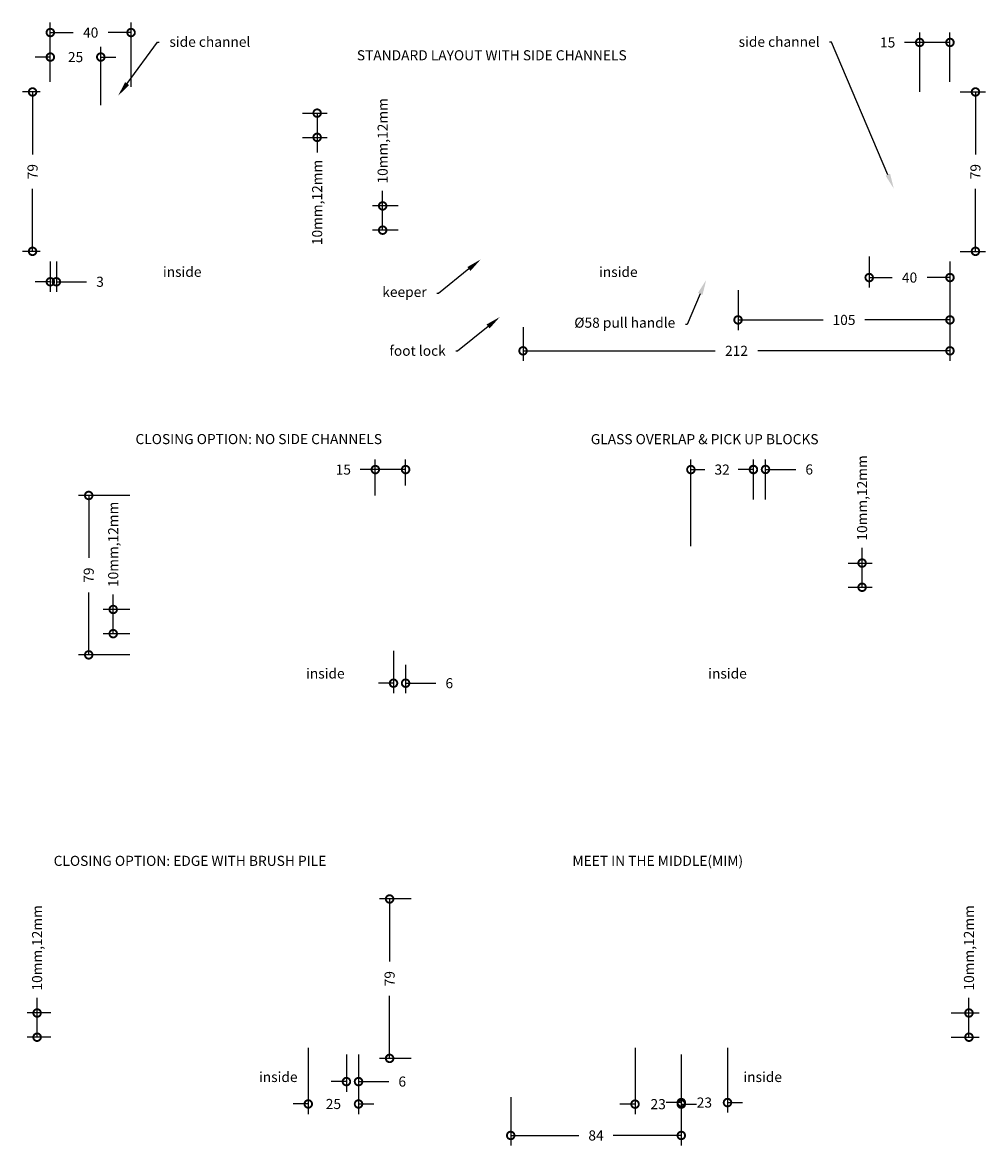
# Model space of a CAD drawing. Extents: x -7721 to -2519, y -13195 to 2519.
# Drawn here: x -6484 to -6007, y -13126 to -12570 of the extents above; entities that cross this region are included whole.
import ezdxf
from ezdxf import colors
from ezdxf.entities.mleader import LeaderData, LeaderLine
from ezdxf.math import Vec2, Vec3

# ---------------------------------------------------------------- set-up
doc = ezdxf.new("R2010")
doc.units = 0
doc.styles.add('Arial', font='arial.ttf')
doc.styles.get("Standard").update_dxf_attribs({"font": 'verdana.ttf', "height": 3})
doc.styles.add('style1', font='arial.ttf', dxfattribs={"height": 2})
doc.dimstyles.get("Standard").update_dxf_attribs({"dimtxt": 2, "dimasz": 3, "dimexe": 2, "dimexo": 2, "dimgap": 2, "dimtad": 0, "dimdec": 0, "dimzin": 0, "dimdsep": 46, "dimtxsty": 'Arial', "dimblk": 'DOTSMALL', "dimcen": 3, "dimclrd": 256, "dimclre": 256, "dimclrt": 256, "dimazin": 0, "dimtfac": 1, "dimtdec": 0, "dimtofl": 0, "dimtmove": 0, "dimatfit": 3, "dimldrblk": 'DOTSMALL', "dimfxl": 1, "dimtolj": 1, "dimtzin": 0, "dimlwd": -1, "dimlwe": -1, "dimarcsym": 0})

# ---------------------------------------------------------------- blocks, each defined once
blk = doc.blocks.new('_DotSmall')
at = {"color": 0, "linetype": 'ByBlock', "const_width": 0.5}
blk.add_lwpolyline([(-0.0625, 0, 1), (0.0625, 0, 1)], format="xyb", close=True, dxfattribs=at)
blk = doc.blocks.new('*D296')
at = {"ltscale": 5, "transparency": 16777216}
for p, q in [((-6470.49, -12687.99), (-6470.49, -12703.08)), ((-6467.49, -12687.99), (-6467.49, -12703.08)), ((-6470.49, -12698.08), (-6477.99, -12698.08)), ((-6467.49, -12698.08), (-6452.49, -12698.08))]:
    blk.add_line(p, q, dxfattribs=at)
at = {"layer": 'Defpoints', "color": 0, "ltscale": 5, "transparency": 16777216}
for p in [(-6470.49, -12682.99), (-6467.49, -12682.99), (-6467.49, -12698.08)]:
    blk.add_point(p, dxfattribs=at)
at = {"ltscale": 5, "transparency": 16777216, "xscale": 7.5, "yscale": 7.5, "zscale": 7.5}
blk.add_blockref('_DotSmall', (-6470.49, -12698.08), dxfattribs=at)
at = {"ltscale": 5, "transparency": 16777216, "xscale": 7.5, "yscale": 7.5, "zscale": 7.5, "rotation": 180}
blk.add_blockref('_DotSmall', (-6467.49, -12698.08), dxfattribs=at)
at = {"ltscale": 5, "transparency": 16777216, "insert": (-6445.85, -12698.08), "char_height": 5, "attachment_point": 5, "style": 'Arial'}
blk.add_mtext('\\A1;3', dxfattribs=at)
blk = doc.blocks.new('*D297')
at = {"ltscale": 5, "transparency": 16777216}
for p, q in [((-6475.49, -12603.99), (-6484.29, -12603.99)), ((-6479.29, -12603.99), (-6479.29, -12634.93)), ((-6479.29, -12682.99), (-6479.29, -12652.06)), ((-6475.49, -12682.99), (-6484.29, -12682.99))]:
    blk.add_line(p, q, dxfattribs=at)
at = {"layer": 'Defpoints', "color": 0, "ltscale": 5, "transparency": 16777216}
for p in [(-6479.29, -12603.99), (-6470.49, -12603.99), (-6470.49, -12682.99)]:
    blk.add_point(p, dxfattribs=at)
at = {"ltscale": 5, "transparency": 16777216, "xscale": 7.5, "yscale": 7.5, "zscale": 7.5}
for p, rotation in [((-6479.29, -12603.99), 90), ((-6479.29, -12682.99), 270)]:
    blk.add_blockref('_DotSmall', p, dxfattribs=dict(at, rotation=rotation))
at = {"ltscale": 5, "transparency": 16777216, "insert": (-6479.29, -12643.49), "char_height": 5, "attachment_point": 5, "rotation": 90, "style": 'Arial'}
blk.add_mtext('\\A1;79', dxfattribs=at)
blk = doc.blocks.new('*D298')
at = {"ltscale": 5, "transparency": 16777216}
for p, q in [((-6470.49, -12598.99), (-6470.49, -12581.7)), ((-6445.49, -12610.49), (-6445.49, -12581.7)), ((-6470.49, -12586.7), (-6477.99, -12586.7)), ((-6445.49, -12586.7), (-6437.99, -12586.7))]:
    blk.add_line(p, q, dxfattribs=at)
at = {"layer": 'Defpoints', "color": 0, "ltscale": 5, "transparency": 16777216}
for p in [(-6445.49, -12586.7), (-6470.49, -12603.99), (-6445.49, -12615.49)]:
    blk.add_point(p, dxfattribs=at)
at = {"ltscale": 5, "transparency": 16777216, "xscale": 7.5, "yscale": 7.5, "zscale": 7.5}
blk.add_blockref('_DotSmall', (-6470.49, -12586.7), dxfattribs=at)
at = {"ltscale": 5, "transparency": 16777216, "xscale": 7.5, "yscale": 7.5, "zscale": 7.5, "rotation": 180}
blk.add_blockref('_DotSmall', (-6445.49, -12586.7), dxfattribs=at)
at = {"ltscale": 5, "transparency": 16777216, "insert": (-6457.99, -12586.7), "char_height": 5, "attachment_point": 5, "style": 'Arial'}
blk.add_mtext('\\A1;25', dxfattribs=at)
blk = doc.blocks.new('*D299')
at = {"ltscale": 5, "transparency": 16777216}
for p, q in [((-6470.49, -12598.99), (-6470.49, -12569.55)), ((-6430.49, -12601.39), (-6430.49, -12569.55)), ((-6470.49, -12574.55), (-6459.16, -12574.55)), ((-6430.49, -12574.55), (-6441.82, -12574.55))]:
    blk.add_line(p, q, dxfattribs=at)
at = {"layer": 'Defpoints', "color": 0, "ltscale": 5, "transparency": 16777216}
for p in [(-6430.49, -12574.55), (-6470.49, -12603.99), (-6430.49, -12606.39)]:
    blk.add_point(p, dxfattribs=at)
at = {"ltscale": 5, "transparency": 16777216, "xscale": 7.5, "yscale": 7.5, "zscale": 7.5, "rotation": 180}
blk.add_blockref('_DotSmall', (-6470.49, -12574.55), dxfattribs=at)
at = {"ltscale": 5, "transparency": 16777216, "xscale": 7.5, "yscale": 7.5, "zscale": 7.5}
blk.add_blockref('_DotSmall', (-6430.49, -12574.55), dxfattribs=at)
at = {"ltscale": 5, "transparency": 16777216, "insert": (-6450.49, -12574.55), "char_height": 5, "attachment_point": 5, "style": 'Arial'}
blk.add_mtext('\\A1;40', dxfattribs=at)
blk = doc.blocks.new('*D300')
at = {"ltscale": 5, "transparency": 16777216}
for p, q in [((-6345.49, -12614.49), (-6333.3, -12614.49)), ((-6338.3, -12614.49), (-6338.3, -12626.49)), ((-6345.49, -12626.49), (-6333.3, -12626.49)), ((-6338.3, -12626.49), (-6338.3, -12633.99))]:
    blk.add_line(p, q, dxfattribs=at)
at = {"layer": 'Defpoints', "color": 0, "ltscale": 5, "transparency": 16777216}
for p in [(-6350.49, -12614.49), (-6350.49, -12626.49), (-6338.3, -12626.49)]:
    blk.add_point(p, dxfattribs=at)
at = {"ltscale": 5, "transparency": 16777216, "xscale": 7.5, "yscale": 7.5, "zscale": 7.5}
for p, rotation in [((-6338.3, -12614.49), 90), ((-6338.3, -12626.49), 270)]:
    blk.add_blockref('_DotSmall', p, dxfattribs=dict(at, rotation=rotation))
at = {"ltscale": 5, "transparency": 16777216, "insert": (-6338.3, -12658.76), "char_height": 5, "attachment_point": 5, "rotation": 90, "style": 'Arial'}
blk.add_mtext('\\A1;10mm,12mm', dxfattribs=at)
blk = doc.blocks.new('*D301')
at = {"ltscale": 5, "transparency": 16777216}
for p, q in [((-6305.85, -12660.49), (-6305.85, -12652.99)), ((-6298.13, -12660.49), (-6310.85, -12660.49)), ((-6305.85, -12672.49), (-6305.85, -12660.49)), ((-6298.13, -12672.49), (-6310.85, -12672.49))]:
    blk.add_line(p, q, dxfattribs=at)
at = {"layer": 'Defpoints', "color": 0, "ltscale": 5, "transparency": 16777216}
for p in [(-6305.85, -12660.49), (-6293.13, -12660.49), (-6293.13, -12672.49)]:
    blk.add_point(p, dxfattribs=at)
at = {"ltscale": 5, "transparency": 16777216, "xscale": 7.5, "yscale": 7.5, "zscale": 7.5}
for p, rotation in [((-6305.85, -12660.49), 90), ((-6305.85, -12672.49), 270)]:
    blk.add_blockref('_DotSmall', p, dxfattribs=dict(at, rotation=rotation))
at = {"ltscale": 5, "transparency": 16777216, "insert": (-6305.85, -12628.22), "char_height": 5, "attachment_point": 5, "rotation": 90, "style": 'Arial'}
blk.add_mtext('\\A1;10mm,12mm', dxfattribs=at)
blk = doc.blocks.new('*D302')
at = {"ltscale": 5, "transparency": 16777216}
for p, q in [((-6064.78, -12685.59), (-6064.78, -12700.99)), ((-6024.78, -12687.99), (-6024.78, -12700.99)), ((-6064.78, -12695.99), (-6053.45, -12695.99)), ((-6024.78, -12695.99), (-6036.1, -12695.99))]:
    blk.add_line(p, q, dxfattribs=at)
at = {"layer": 'Defpoints', "color": 0, "ltscale": 5, "transparency": 16777216}
for p in [(-6064.78, -12680.59), (-6024.78, -12682.99), (-6064.78, -12695.99)]:
    blk.add_point(p, dxfattribs=at)
at = {"ltscale": 5, "transparency": 16777216, "xscale": 7.5, "yscale": 7.5, "zscale": 7.5, "rotation": 180}
blk.add_blockref('_DotSmall', (-6064.78, -12695.99), dxfattribs=at)
at = {"ltscale": 5, "transparency": 16777216, "xscale": 7.5, "yscale": 7.5, "zscale": 7.5}
blk.add_blockref('_DotSmall', (-6024.78, -12695.99), dxfattribs=at)
at = {"ltscale": 5, "transparency": 16777216, "insert": (-6044.78, -12695.99), "char_height": 5, "attachment_point": 5, "style": 'Arial'}
blk.add_mtext('\\A1;40', dxfattribs=at)
blk = doc.blocks.new('*D303')
at = {"ltscale": 5, "transparency": 16777216}
for p, q in [((-6024.78, -12687.99), (-6024.78, -12721.98)), ((-6129.78, -12702.24), (-6129.78, -12721.98)), ((-6129.78, -12716.98), (-6087.58, -12716.98)), ((-6024.78, -12716.98), (-6066.97, -12716.98))]:
    blk.add_line(p, q, dxfattribs=at)
at = {"layer": 'Defpoints', "color": 0, "ltscale": 5, "transparency": 16777216}
for p in [(-6024.78, -12682.99), (-6129.78, -12697.24), (-6129.78, -12716.98)]:
    blk.add_point(p, dxfattribs=at)
at = {"ltscale": 5, "transparency": 16777216, "xscale": 7.5, "yscale": 7.5, "zscale": 7.5, "rotation": 180}
blk.add_blockref('_DotSmall', (-6129.78, -12716.98), dxfattribs=at)
at = {"ltscale": 5, "transparency": 16777216, "xscale": 7.5, "yscale": 7.5, "zscale": 7.5}
blk.add_blockref('_DotSmall', (-6024.78, -12716.98), dxfattribs=at)
at = {"ltscale": 5, "transparency": 16777216, "insert": (-6077.28, -12716.98), "char_height": 5, "attachment_point": 5, "style": 'Arial'}
blk.add_mtext('\\A1;105', dxfattribs=at)
blk = doc.blocks.new('*D304')
at = {"ltscale": 5, "transparency": 16777216}
for p, q in [((-6024.78, -12687.99), (-6024.78, -12737.3)), ((-6236.29, -12720.51), (-6236.29, -12737.3)), ((-6236.29, -12732.3), (-6141.07, -12732.3)), ((-6024.78, -12732.3), (-6119.99, -12732.3))]:
    blk.add_line(p, q, dxfattribs=at)
at = {"layer": 'Defpoints', "color": 0, "ltscale": 5, "transparency": 16777216}
for p in [(-6024.78, -12682.99), (-6236.29, -12715.51), (-6236.29, -12732.3)]:
    blk.add_point(p, dxfattribs=at)
at = {"ltscale": 5, "transparency": 16777216, "xscale": 7.5, "yscale": 7.5, "zscale": 7.5, "rotation": 180}
blk.add_blockref('_DotSmall', (-6236.29, -12732.3), dxfattribs=at)
at = {"ltscale": 5, "transparency": 16777216, "xscale": 7.5, "yscale": 7.5, "zscale": 7.5}
blk.add_blockref('_DotSmall', (-6024.78, -12732.3), dxfattribs=at)
at = {"ltscale": 5, "transparency": 16777216, "insert": (-6130.53, -12732.3), "char_height": 5, "attachment_point": 5, "style": 'Arial'}
blk.add_mtext('\\A1;212', dxfattribs=at)
blk = doc.blocks.new('*D305')
at = {"ltscale": 5, "transparency": 16777216}
for p, q in [((-6019.78, -12603.99), (-6007.15, -12603.99)), ((-6012.15, -12603.99), (-6012.15, -12634.93)), ((-6012.15, -12682.99), (-6012.15, -12652.06)), ((-6019.78, -12682.99), (-6007.15, -12682.99))]:
    blk.add_line(p, q, dxfattribs=at)
at = {"layer": 'Defpoints', "color": 0, "ltscale": 5, "transparency": 16777216}
for p in [(-6024.78, -12603.99), (-6024.78, -12682.99), (-6012.15, -12682.99)]:
    blk.add_point(p, dxfattribs=at)
at = {"ltscale": 5, "transparency": 16777216, "xscale": 7.5, "yscale": 7.5, "zscale": 7.5}
for p, rotation in [((-6012.15, -12603.99), 90), ((-6012.15, -12682.99), 270)]:
    blk.add_blockref('_DotSmall', p, dxfattribs=dict(at, rotation=rotation))
at = {"ltscale": 5, "transparency": 16777216, "insert": (-6012.15, -12643.49), "char_height": 5, "attachment_point": 5, "rotation": 90, "style": 'Arial'}
blk.add_mtext('\\A1;79', dxfattribs=at)
blk = doc.blocks.new('*D306')
at = {"ltscale": 5, "transparency": 16777216}
for p, q in [((-6039.78, -12603.95), (-6039.78, -12574.45)), ((-6024.78, -12598.99), (-6024.78, -12574.45)), ((-6039.78, -12579.45), (-6047.28, -12579.45)), ((-6024.78, -12579.45), (-6039.78, -12579.45))]:
    blk.add_line(p, q, dxfattribs=at)
at = {"layer": 'Defpoints', "color": 0, "ltscale": 5, "transparency": 16777216}
for p in [(-6039.78, -12579.45), (-6024.78, -12603.99), (-6039.78, -12608.95)]:
    blk.add_point(p, dxfattribs=at)
at = {"ltscale": 5, "transparency": 16777216, "xscale": 7.5, "yscale": 7.5, "zscale": 7.5, "rotation": 180}
blk.add_blockref('_DotSmall', (-6039.78, -12579.45), dxfattribs=at)
at = {"ltscale": 5, "transparency": 16777216, "xscale": 7.5, "yscale": 7.5, "zscale": 7.5}
blk.add_blockref('_DotSmall', (-6024.78, -12579.45), dxfattribs=at)
at = {"ltscale": 5, "transparency": 16777216, "insert": (-6055.64, -12579.45), "char_height": 5, "attachment_point": 5, "style": 'Arial'}
blk.add_mtext('\\A1;15', dxfattribs=at)
blk = doc.blocks.new('*D307')
at = {"ltscale": 5, "transparency": 16777216}
for p, q in [((-6439.34, -12860.49), (-6439.34, -12852.99)), ((-6431.06, -12860.49), (-6444.34, -12860.49)), ((-6439.34, -12872.49), (-6439.34, -12860.49)), ((-6431.06, -12872.49), (-6444.34, -12872.49))]:
    blk.add_line(p, q, dxfattribs=at)
at = {"layer": 'Defpoints', "color": 0, "ltscale": 5, "transparency": 16777216}
for p in [(-6439.34, -12860.49), (-6426.06, -12860.49), (-6426.06, -12872.49)]:
    blk.add_point(p, dxfattribs=at)
at = {"ltscale": 5, "transparency": 16777216, "xscale": 7.5, "yscale": 7.5, "zscale": 7.5}
for p, rotation in [((-6439.34, -12860.49), 90), ((-6439.34, -12872.49), 270)]:
    blk.add_blockref('_DotSmall', p, dxfattribs=dict(at, rotation=rotation))
at = {"ltscale": 5, "transparency": 16777216, "insert": (-6439.34, -12828.22), "char_height": 5, "attachment_point": 5, "rotation": 90, "style": 'Arial'}
blk.add_mtext('\\A1;10mm,12mm', dxfattribs=at)
blk = doc.blocks.new('*D308')
at = {"ltscale": 5, "transparency": 16777216}
for p, q in [((-6431.06, -12803.99), (-6456.47, -12803.99)), ((-6451.47, -12803.99), (-6451.47, -12834.93)), ((-6451.47, -12882.99), (-6451.47, -12852.06)), ((-6431.06, -12882.99), (-6456.47, -12882.99))]:
    blk.add_line(p, q, dxfattribs=at)
at = {"layer": 'Defpoints', "color": 0, "ltscale": 5, "transparency": 16777216}
for p in [(-6451.47, -12803.99), (-6426.06, -12803.99), (-6426.06, -12882.99)]:
    blk.add_point(p, dxfattribs=at)
at = {"ltscale": 5, "transparency": 16777216, "xscale": 7.5, "yscale": 7.5, "zscale": 7.5}
for p, rotation in [((-6451.47, -12803.99), 90), ((-6451.47, -12882.99), 270)]:
    blk.add_blockref('_DotSmall', p, dxfattribs=dict(at, rotation=rotation))
at = {"ltscale": 5, "transparency": 16777216, "insert": (-6451.47, -12843.49), "char_height": 5, "attachment_point": 5, "rotation": 90, "style": 'Arial'}
blk.add_mtext('\\A1;79', dxfattribs=at)
blk = doc.blocks.new('*D309')
at = {"ltscale": 5, "transparency": 16777216}
for p, q in [((-6300.47, -12880.99), (-6300.47, -12902.03)), ((-6294.47, -12887.99), (-6294.47, -12902.03)), ((-6300.47, -12897.03), (-6307.97, -12897.03)), ((-6294.47, -12897.03), (-6279.47, -12897.03))]:
    blk.add_line(p, q, dxfattribs=at)
at = {"layer": 'Defpoints', "color": 0, "ltscale": 5, "transparency": 16777216}
for p in [(-6300.47, -12875.99), (-6294.47, -12882.99), (-6294.47, -12897.03)]:
    blk.add_point(p, dxfattribs=at)
at = {"ltscale": 5, "transparency": 16777216, "xscale": 7.5, "yscale": 7.5, "zscale": 7.5}
blk.add_blockref('_DotSmall', (-6300.47, -12897.03), dxfattribs=at)
at = {"ltscale": 5, "transparency": 16777216, "xscale": 7.5, "yscale": 7.5, "zscale": 7.5, "rotation": 180}
blk.add_blockref('_DotSmall', (-6294.47, -12897.03), dxfattribs=at)
at = {"ltscale": 5, "transparency": 16777216, "insert": (-6272.82, -12897.03), "char_height": 5, "attachment_point": 5, "style": 'Arial'}
blk.add_mtext('\\A1;6', dxfattribs=at)
blk = doc.blocks.new('*D310')
at = {"ltscale": 5, "transparency": 16777216}
for p, q in [((-6309.47, -12791.16), (-6316.97, -12791.16)), ((-6309.47, -12803.95), (-6309.47, -12786.16)), ((-6294.47, -12791.16), (-6309.47, -12791.16)), ((-6294.47, -12798.99), (-6294.47, -12786.16))]:
    blk.add_line(p, q, dxfattribs=at)
at = {"layer": 'Defpoints', "color": 0, "ltscale": 5, "transparency": 16777216}
for p in [(-6309.47, -12791.16), (-6294.47, -12803.99), (-6309.47, -12808.95)]:
    blk.add_point(p, dxfattribs=at)
at = {"ltscale": 5, "transparency": 16777216, "xscale": 7.5, "yscale": 7.5, "zscale": 7.5, "rotation": 180}
blk.add_blockref('_DotSmall', (-6309.47, -12791.16), dxfattribs=at)
at = {"ltscale": 5, "transparency": 16777216, "xscale": 7.5, "yscale": 7.5, "zscale": 7.5}
blk.add_blockref('_DotSmall', (-6294.47, -12791.16), dxfattribs=at)
at = {"ltscale": 5, "transparency": 16777216, "insert": (-6325.33, -12791.16), "char_height": 5, "attachment_point": 5, "style": 'Arial'}
blk.add_mtext('\\A1;15', dxfattribs=at)
blk = doc.blocks.new('*D311')
at = {"ltscale": 5, "transparency": 16777216}
for p, q in [((-6068.31, -12837.49), (-6068.31, -12829.99)), ((-6075.16, -12837.49), (-6063.31, -12837.49)), ((-6068.31, -12849.49), (-6068.31, -12837.49)), ((-6075.16, -12849.49), (-6063.31, -12849.49))]:
    blk.add_line(p, q, dxfattribs=at)
at = {"layer": 'Defpoints', "color": 0, "ltscale": 5, "transparency": 16777216}
for p in [(-6080.16, -12837.49), (-6068.31, -12837.49), (-6080.16, -12849.49)]:
    blk.add_point(p, dxfattribs=at)
at = {"ltscale": 5, "transparency": 16777216, "xscale": 7.5, "yscale": 7.5, "zscale": 7.5}
for p, rotation in [((-6068.31, -12837.49), 90), ((-6068.31, -12849.49), 270)]:
    blk.add_blockref('_DotSmall', p, dxfattribs=dict(at, rotation=rotation))
at = {"ltscale": 5, "transparency": 16777216, "insert": (-6068.31, -12805.22), "char_height": 5, "attachment_point": 5, "rotation": 90, "style": 'Arial'}
blk.add_mtext('\\A1;10mm,12mm', dxfattribs=at)
blk = doc.blocks.new('*D312')
at = {"ltscale": 5, "transparency": 16777216}
for p, q in [((-6122.15, -12791.09), (-6129.65, -12791.09)), ((-6122.15, -12806.02), (-6122.15, -12786.09)), ((-6116.15, -12806.02), (-6116.15, -12786.09)), ((-6116.15, -12791.09), (-6101.15, -12791.09))]:
    blk.add_line(p, q, dxfattribs=at)
at = {"layer": 'Defpoints', "color": 0, "ltscale": 5, "transparency": 16777216}
for p in [(-6116.15, -12791.09), (-6122.15, -12811.02), (-6116.15, -12811.02)]:
    blk.add_point(p, dxfattribs=at)
at = {"ltscale": 5, "transparency": 16777216, "xscale": 7.5, "yscale": 7.5, "zscale": 7.5}
blk.add_blockref('_DotSmall', (-6122.15, -12791.09), dxfattribs=at)
at = {"ltscale": 5, "transparency": 16777216, "xscale": 7.5, "yscale": 7.5, "zscale": 7.5, "rotation": 180}
blk.add_blockref('_DotSmall', (-6116.15, -12791.09), dxfattribs=at)
at = {"ltscale": 5, "transparency": 16777216, "insert": (-6094.5, -12791.09), "char_height": 5, "attachment_point": 5, "style": 'Arial'}
blk.add_mtext('\\A1;6', dxfattribs=at)
blk = doc.blocks.new('*D313')
at = {"ltscale": 5, "transparency": 16777216}
for p, q in [((-6153.13, -12829.17), (-6153.13, -12786.16)), ((-6153.13, -12791.16), (-6146.19, -12791.16)), ((-6122.15, -12791.16), (-6129.09, -12791.16)), ((-6122.15, -12806.02), (-6122.15, -12786.16))]:
    blk.add_line(p, q, dxfattribs=at)
at = {"layer": 'Defpoints', "color": 0, "ltscale": 5, "transparency": 16777216}
for p in [(-6153.13, -12791.16), (-6122.15, -12811.02), (-6153.13, -12834.17)]:
    blk.add_point(p, dxfattribs=at)
at = {"ltscale": 5, "transparency": 16777216, "xscale": 7.5, "yscale": 7.5, "zscale": 7.5, "rotation": 180}
blk.add_blockref('_DotSmall', (-6153.13, -12791.16), dxfattribs=at)
at = {"ltscale": 5, "transparency": 16777216, "xscale": 7.5, "yscale": 7.5, "zscale": 7.5}
blk.add_blockref('_DotSmall', (-6122.15, -12791.16), dxfattribs=at)
at = {"ltscale": 5, "transparency": 16777216, "insert": (-6137.64, -12791.16), "char_height": 5, "attachment_point": 5, "style": 'Arial'}
blk.add_mtext('\\A1;32', dxfattribs=at)
blk = doc.blocks.new('*D314')
at = {"ltscale": 5, "transparency": 16777216}
for p, q in [((-6477.04, -13060.49), (-6477.04, -13052.99)), ((-6470.17, -13060.49), (-6482.04, -13060.49)), ((-6477.04, -13072.49), (-6477.04, -13060.49)), ((-6470.17, -13072.49), (-6482.04, -13072.49))]:
    blk.add_line(p, q, dxfattribs=at)
at = {"layer": 'Defpoints', "color": 0, "ltscale": 5, "transparency": 16777216}
for p in [(-6477.04, -13060.49), (-6465.17, -13060.49), (-6465.17, -13072.49)]:
    blk.add_point(p, dxfattribs=at)
at = {"ltscale": 5, "transparency": 16777216, "xscale": 7.5, "yscale": 7.5, "zscale": 7.5}
for p, rotation in [((-6477.04, -13060.49), 90), ((-6477.04, -13072.49), 270)]:
    blk.add_blockref('_DotSmall', p, dxfattribs=dict(at, rotation=rotation))
at = {"ltscale": 5, "transparency": 16777216, "insert": (-6477.04, -13028.22), "char_height": 5, "attachment_point": 5, "rotation": 90, "style": 'Arial'}
blk.add_mtext('\\A1;10mm,12mm', dxfattribs=at)
blk = doc.blocks.new('*D315')
at = {"ltscale": 5, "transparency": 16777216}
for p, q in [((-6291.66, -13003.99), (-6307.39, -13003.99)), ((-6302.39, -13003.99), (-6302.39, -13034.93)), ((-6302.39, -13082.99), (-6302.39, -13052.06)), ((-6291.66, -13082.99), (-6307.39, -13082.99))]:
    blk.add_line(p, q, dxfattribs=at)
at = {"layer": 'Defpoints', "color": 0, "ltscale": 5, "transparency": 16777216}
for p in [(-6302.39, -13003.99), (-6286.66, -13003.99), (-6286.66, -13082.99)]:
    blk.add_point(p, dxfattribs=at)
at = {"ltscale": 5, "transparency": 16777216, "xscale": 7.5, "yscale": 7.5, "zscale": 7.5}
for p, rotation in [((-6302.39, -13003.99), 90), ((-6302.39, -13082.99), 270)]:
    blk.add_blockref('_DotSmall', p, dxfattribs=dict(at, rotation=rotation))
at = {"ltscale": 5, "transparency": 16777216, "insert": (-6302.39, -13043.49), "char_height": 5, "attachment_point": 5, "rotation": 90, "style": 'Arial'}
blk.add_mtext('\\A1;79', dxfattribs=at)
blk = doc.blocks.new('*D316')
at = {"ltscale": 5, "transparency": 16777216}
for p, q in [((-6323.79, -13080.99), (-6323.79, -13099.49)), ((-6317.79, -13080.99), (-6317.79, -13099.49)), ((-6323.79, -13094.49), (-6331.29, -13094.49)), ((-6317.79, -13094.49), (-6302.79, -13094.49))]:
    blk.add_line(p, q, dxfattribs=at)
at = {"layer": 'Defpoints', "color": 0, "ltscale": 5, "transparency": 16777216}
for p in [(-6323.79, -13075.99), (-6317.79, -13075.99), (-6317.79, -13094.49)]:
    blk.add_point(p, dxfattribs=at)
at = {"ltscale": 5, "transparency": 16777216, "xscale": 7.5, "yscale": 7.5, "zscale": 7.5}
blk.add_blockref('_DotSmall', (-6323.79, -13094.49), dxfattribs=at)
at = {"ltscale": 5, "transparency": 16777216, "xscale": 7.5, "yscale": 7.5, "zscale": 7.5, "rotation": 180}
blk.add_blockref('_DotSmall', (-6317.79, -13094.49), dxfattribs=at)
at = {"ltscale": 5, "transparency": 16777216, "insert": (-6296.14, -13094.49), "char_height": 5, "attachment_point": 5, "style": 'Arial'}
blk.add_mtext('\\A1;6', dxfattribs=at)
blk = doc.blocks.new('*D317')
at = {"ltscale": 5, "transparency": 16777216}
for p, q in [((-6342.69, -13077.79), (-6342.69, -13110.59)), ((-6317.79, -13087.99), (-6317.79, -13110.59)), ((-6342.69, -13105.59), (-6350.19, -13105.59)), ((-6317.79, -13105.59), (-6310.29, -13105.59))]:
    blk.add_line(p, q, dxfattribs=at)
at = {"layer": 'Defpoints', "color": 0, "ltscale": 5, "transparency": 16777216}
for p in [(-6342.69, -13072.79), (-6317.79, -13082.99), (-6342.69, -13105.59)]:
    blk.add_point(p, dxfattribs=at)
at = {"ltscale": 5, "transparency": 16777216, "xscale": 7.5, "yscale": 7.5, "zscale": 7.5}
blk.add_blockref('_DotSmall', (-6342.69, -13105.59), dxfattribs=at)
at = {"ltscale": 5, "transparency": 16777216, "xscale": 7.5, "yscale": 7.5, "zscale": 7.5, "rotation": 180}
blk.add_blockref('_DotSmall', (-6317.79, -13105.59), dxfattribs=at)
at = {"ltscale": 5, "transparency": 16777216, "insert": (-6330.24, -13105.59), "char_height": 5, "attachment_point": 5, "style": 'Arial'}
blk.add_mtext('\\A1;25', dxfattribs=at)
blk = doc.blocks.new('*D318')
at = {"ltscale": 5, "transparency": 16777216}
for p, q in [((-6157.89, -13080.99), (-6157.89, -13109.89)), ((-6134.99, -13077.79), (-6134.99, -13109.89)), ((-6157.89, -13104.89), (-6165.39, -13104.89)), ((-6134.99, -13104.89), (-6127.49, -13104.89))]:
    blk.add_line(p, q, dxfattribs=at)
at = {"layer": 'Defpoints', "color": 0, "ltscale": 5, "transparency": 16777216}
for p in [(-6134.99, -13072.79), (-6157.89, -13075.99), (-6134.99, -13104.89)]:
    blk.add_point(p, dxfattribs=at)
at = {"ltscale": 5, "transparency": 16777216, "xscale": 7.5, "yscale": 7.5, "zscale": 7.5}
blk.add_blockref('_DotSmall', (-6157.89, -13104.89), dxfattribs=at)
at = {"ltscale": 5, "transparency": 16777216, "xscale": 7.5, "yscale": 7.5, "zscale": 7.5, "rotation": 180}
blk.add_blockref('_DotSmall', (-6134.99, -13104.89), dxfattribs=at)
at = {"ltscale": 5, "transparency": 16777216, "insert": (-6146.44, -13104.89), "char_height": 5, "attachment_point": 5, "style": 'Arial'}
blk.add_mtext('\\A1;23', dxfattribs=at)
blk = doc.blocks.new('*D319')
at = {"ltscale": 5, "transparency": 16777216}
for p, q in [((-6180.79, -13077.79), (-6180.79, -13110.67)), ((-6157.89, -13080.99), (-6157.89, -13110.67)), ((-6180.79, -13105.67), (-6188.29, -13105.67)), ((-6157.89, -13105.67), (-6150.39, -13105.67))]:
    blk.add_line(p, q, dxfattribs=at)
at = {"layer": 'Defpoints', "color": 0, "ltscale": 5, "transparency": 16777216}
for p in [(-6180.79, -13072.79), (-6157.89, -13075.99), (-6180.79, -13105.67)]:
    blk.add_point(p, dxfattribs=at)
at = {"ltscale": 5, "transparency": 16777216, "xscale": 7.5, "yscale": 7.5, "zscale": 7.5}
blk.add_blockref('_DotSmall', (-6180.79, -13105.67), dxfattribs=at)
at = {"ltscale": 5, "transparency": 16777216, "xscale": 7.5, "yscale": 7.5, "zscale": 7.5, "rotation": 180}
blk.add_blockref('_DotSmall', (-6157.89, -13105.67), dxfattribs=at)
at = {"ltscale": 5, "transparency": 16777216, "insert": (-6169.34, -13105.67), "char_height": 5, "attachment_point": 5, "style": 'Arial'}
blk.add_mtext('\\A1;23', dxfattribs=at)
blk = doc.blocks.new('*D320')
at = {"ltscale": 5, "transparency": 16777216}
for p, q in [((-6157.89, -13080.99), (-6157.89, -13126.19)), ((-6242.39, -13102.24), (-6242.39, -13126.19)), ((-6242.39, -13121.19), (-6208.72, -13121.19)), ((-6157.89, -13121.19), (-6191.57, -13121.19))]:
    blk.add_line(p, q, dxfattribs=at)
at = {"layer": 'Defpoints', "color": 0, "ltscale": 5, "transparency": 16777216}
for p in [(-6157.89, -13075.99), (-6242.39, -13097.24), (-6242.39, -13121.19)]:
    blk.add_point(p, dxfattribs=at)
at = {"ltscale": 5, "transparency": 16777216, "xscale": 7.5, "yscale": 7.5, "zscale": 7.5, "rotation": 180}
blk.add_blockref('_DotSmall', (-6242.39, -13121.19), dxfattribs=at)
at = {"ltscale": 5, "transparency": 16777216, "xscale": 7.5, "yscale": 7.5, "zscale": 7.5}
blk.add_blockref('_DotSmall', (-6157.89, -13121.19), dxfattribs=at)
at = {"ltscale": 5, "transparency": 16777216, "insert": (-6200.14, -13121.19), "char_height": 5, "attachment_point": 5, "style": 'Arial'}
blk.add_mtext('\\A1;84', dxfattribs=at)
blk = doc.blocks.new('*D355')
at = {"ltscale": 5, "transparency": 16777216}
for p, q in [((-6015.36, -13060.49), (-6015.36, -13052.99)), ((-6024.12, -13060.49), (-6010.36, -13060.49)), ((-6015.36, -13072.49), (-6015.36, -13060.49)), ((-6024.12, -13072.49), (-6010.36, -13072.49))]:
    blk.add_line(p, q, dxfattribs=at)
at = {"layer": 'Defpoints', "color": 0, "ltscale": 5, "transparency": 16777216}
for p in [(-6029.12, -13060.49), (-6015.36, -13060.49), (-6029.12, -13072.49)]:
    blk.add_point(p, dxfattribs=at)
at = {"ltscale": 5, "transparency": 16777216, "xscale": 7.5, "yscale": 7.5, "zscale": 7.5}
for p, rotation in [((-6015.36, -13060.49), 90), ((-6015.36, -13072.49), 270)]:
    blk.add_blockref('_DotSmall', p, dxfattribs=dict(at, rotation=rotation))
at = {"ltscale": 5, "transparency": 16777216, "insert": (-6015.36, -13028.22), "char_height": 5, "attachment_point": 5, "rotation": 90, "style": 'Arial'}
blk.add_mtext('\\A1;10mm,12mm', dxfattribs=at)

msp = doc.modelspace()

# ---------------------------------------------------------------- texts
at = {"ltscale": 5, "char_height": 5, "attachment_point": 1, "style": 'style1'}
for s, insert, width in [('{\\fVerdana|b0|i0|c0|p34;STANDARD LAYOUT WITH SIDE CHANNELS}', (-6318.62, -12583.31), 213.3036), ('inside', (-6414.71, -12690.63), 42.0739), ('inside', (-6198.64, -12690.7), 34.7619), ('{\\fVerdana|b0|i0|c0|p34;CLOSING OPTION: NO SIDE CHANNELS}', (-6428.3, -12773.54), 213.3036), ('{\\fVerdana|b0|i0|c0|p34;GLASS OVERLAP & PICK UP BLOCKS}', (-6202.73, -12773.59), 205.7902), ('inside', (-6343.79, -12889.71), 35.7567), ('inside', (-6144.54, -12889.71), 35.7567), ('{\\fVerdana|b0|i0|c0|p34;CLOSING OPTION: EDGE WITH BRUSH PILE}', (-6468.84, -12982.58), 213.3036), ('{\\fVerdana|b0|i0|c0|p34;MEET IN THE MIDDLE(MIM)}', (-6211.82, -12982.58), 213.3036), ('inside', (-6367.11, -13089.71), 35.7567), ('inside', (-6127.12, -13089.71), 35.7567)]:
    msp.add_mtext(s, dxfattribs=dict(at, insert=insert, width=width))

# ---------------------------------------------------------------- dimensions: what is measured, and where the dimension line sits
at = {"ltscale": 5}
for base, p1, p2, picture, middle in [((-6430.49, -12574.55), (-6470.49, -12603.99), (-6430.49, -12606.39), '*D299', (-6450.49, -12574.55)), ((-6039.78, -12579.45), (-6024.78, -12603.99), (-6039.78, -12608.95), '*D306', (-6055.64, -12579.45)), ((-6445.49, -12586.7), (-6470.49, -12603.99), (-6445.49, -12615.49), '*D298', (-6457.99, -12586.7)), ((-6467.49, -12698.08), (-6470.49, -12682.99), (-6467.49, -12682.99), '*D296', (-6445.85, -12698.08)), ((-6236.29, -12732.3), (-6024.78, -12682.99), (-6236.29, -12715.51), '*D304', (-6130.53, -12732.3)), ((-6129.78, -12716.98), (-6024.78, -12682.99), (-6129.78, -12697.24), '*D303', (-6077.28, -12716.98)), ((-6064.78, -12695.99), (-6024.78, -12682.99), (-6064.78, -12680.59), '*D302', (-6044.78, -12695.99)), ((-6116.15, -12791.09), (-6122.15, -12811.02), (-6116.15, -12811.02), '*D312', (-6094.5, -12791.09)), ((-6294.47, -12897.03), (-6300.47, -12875.99), (-6294.47, -12882.99), '*D309', (-6272.82, -12897.03)), ((-6342.69, -13105.59), (-6317.79, -13082.99), (-6342.69, -13072.79), '*D317', (-6330.24, -13105.59)), ((-6180.79, -13105.67), (-6157.89, -13075.99), (-6180.79, -13072.79), '*D319', (-6169.34, -13105.67)), ((-6134.99, -13104.89), (-6157.89, -13075.99), (-6134.99, -13072.79), '*D318', (-6146.44, -13104.89)), ((-6317.79, -13094.49), (-6323.79, -13075.99), (-6317.79, -13075.99), '*D316', (-6296.14, -13094.49)), ((-6242.3929855, -13121.1863643), (-6157.8929857, -13075.9916928), (-6242.3929855, -13097.2416928), '*D320', (-6200.1429856, -13121.1863643))]:
    dim = msp.add_linear_dim(base=base, p1=p1, p2=p2, dimstyle='Standard', dxfattribs=at)
    dim.commit()
    dim.dimension.update_dxf_attribs({"geometry": picture, "text_midpoint": middle})
for base, p1, p2, picture, middle in [((-6479.29, -12603.99), (-6470.49, -12682.99), (-6470.49, -12603.99), '*D297', (-6479.29, -12643.49)), ((-6012.15, -12682.99), (-6024.78, -12603.99), (-6024.78, -12682.99), '*D305', (-6012.15, -12643.49)), ((-6451.47, -12803.99), (-6426.06, -12882.99), (-6426.06, -12803.99), '*D308', (-6451.47, -12843.49)), ((-6302.39, -13003.99), (-6286.66, -13082.99), (-6286.66, -13003.99), '*D315', (-6302.39, -13043.49))]:
    dim = msp.add_linear_dim(base=base, p1=p1, p2=p2, angle=90, dimstyle='Standard', dxfattribs=at)
    dim.commit()
    dim.dimension.update_dxf_attribs({"geometry": picture, "text_midpoint": middle})
for base, p1, p2, picture, middle in [((-6305.85, -12660.49), (-6293.13, -12672.49), (-6293.13, -12660.49), '*D301', (-6305.85, -12628.22)), ((-6338.3, -12626.49), (-6350.49, -12614.49), (-6350.49, -12626.49), '*D300', (-6338.3, -12658.76)), ((-6068.31, -12837.49), (-6080.16, -12849.49), (-6080.16, -12837.49), '*D311', (-6068.31, -12805.22)), ((-6439.34, -12860.49), (-6426.06, -12872.49), (-6426.06, -12860.49), '*D307', (-6439.34, -12828.22)), ((-6477.04, -13060.49), (-6465.17, -13072.49), (-6465.17, -13060.49), '*D314', (-6477.04, -13028.22)), ((-6015.36, -13060.49), (-6029.12, -13072.49), (-6029.12, -13060.49), '*D355', (-6015.36, -13028.22))]:
    dim = msp.add_linear_dim(base=base, p1=p1, p2=p2, angle=90, text='10mm,12mm', dimstyle='Standard', dxfattribs=at)
    dim.commit()
    dim.dimension.update_dxf_attribs({"geometry": picture, "text_midpoint": middle})
dim = msp.add_linear_dim(base=(-6309.47, -12791.16), p1=(-6294.47, -12803.99), p2=(-6309.47, -12808.95), dimstyle='Standard', dxfattribs=at)
dim.commit()
dim.dimension.update_dxf_attribs({"geometry": '*D310', "text_midpoint": (-6325.33, -12791.16), "dimtype": 160})
dim = msp.add_linear_dim(base=(-6153.13, -12791.16), p1=(-6122.15, -12811.02), p2=(-6153.13, -12834.17), text='32', dimstyle='Standard', dxfattribs=at)
dim.commit()
dim.dimension.update_dxf_attribs({"geometry": '*D313', "text_midpoint": (-6137.64, -12791.16)})

# ---------------------------------------------------------------- leaders
ml = msp.add_multileader_mtext('Standard', dxfattribs=at)
ml.set_content('side channel', color=256)
ml.set_leader_properties()
ml.build(insert=Vec2(0, 0))
ml.multileader.update_dxf_attribs({"text_left_attachment_type": 2, "text_right_attachment_type": 2, "dogleg_length": 0.36, "arrow_head_size": 7.5, "scale": 2.5})
ctx = ml.context
ctx.base_point, ctx.scale, ctx.char_height, ctx.arrow_head_size, ctx.landing_gap_size, ctx.plane_origin = Vec3(-6416.49, -12579.29), 2.5, 5, 7.5, 5, Vec3(-6436.89, -12605.89)
ctx.left_attachment, ctx.right_attachment = 2, 2
notes = []
notes.append((ctx, [(0, (1, 1, 0), (-6417.39, -12579.29), (1, 0), 0.9, [(0, [(-6436.89, -12605.89)], 0, [])])]))
ctx.mtext.insert, ctx.mtext.flow_direction = Vec3(-6411.49, -12576.63), 5
ml = msp.add_multileader_mtext('Standard', dxfattribs=at)
ml.set_content('side channel', color=256)
ml.set_leader_properties()
ml.build(insert=Vec2(0, 0))
ml.multileader.update_dxf_attribs({"text_left_attachment_type": 2, "text_right_attachment_type": 2, "dogleg_length": 0.36, "arrow_head_size": 7.5, "scale": 2.5})
ctx = ml.context
ctx.base_point, ctx.scale, ctx.char_height, ctx.arrow_head_size, ctx.landing_gap_size, ctx.plane_origin = Vec3(-6136.4, -12579.28), 2.5, 5, 7.5, 5, Vec3(-6052.62, -12651.89)
ctx.left_attachment, ctx.right_attachment, ctx.text_align_type = 2, 2, 2
notes.append((ctx, [(0, (1, 1, 0), (-6083.48, -12579.28), (-1, 0), 0.9, [(0, [(-6052.62, -12651.89)], 0, [])])]))
ctx.mtext.insert, ctx.mtext.alignment, ctx.mtext.flow_direction = Vec3(-6089.38, -12576.62), 3, 5
ml = msp.add_multileader_mtext('Standard', dxfattribs=at)
ml.set_content('keeper', color=256)
ml.set_leader_properties()
ml.build(insert=Vec2(0, 0))
ml.multileader.update_dxf_attribs({"text_left_attachment_type": 2, "text_right_attachment_type": 2, "dogleg_length": 0.36, "arrow_head_size": 7.5, "scale": 2.5})
ctx = ml.context
ctx.base_point, ctx.scale, ctx.char_height, ctx.arrow_head_size, ctx.landing_gap_size, ctx.plane_origin = Vec3(-6312.01, -12703.91), 2.5, 5, 7.5, 5, Vec3(-6257.26, -12686.99)
ctx.left_attachment, ctx.right_attachment, ctx.text_align_type = 2, 2, 2
notes.append((ctx, [(0, (1, 1, 0), (-6278.15, -12703.91), (-1, 0), 0.9, [(0, [(-6257.26, -12686.99)], 0, [])])]))
ctx.mtext.insert, ctx.mtext.alignment, ctx.mtext.flow_direction = Vec3(-6284.05, -12700.61), 3, 5
ml = msp.add_multileader_mtext('Standard', dxfattribs=at)
ml.set_content('%%C58 pull handle', color=256)
ml.set_leader_properties()
ml.build(insert=Vec2(0, 0))
ml.multileader.update_dxf_attribs({"text_left_attachment_type": 2, "text_right_attachment_type": 2, "dogleg_length": 0.36, "arrow_head_size": 7.5, "scale": 2.5})
ctx = ml.context
ctx.base_point, ctx.scale, ctx.char_height, ctx.arrow_head_size, ctx.landing_gap_size, ctx.plane_origin = Vec3(-6219.66, -12719.25), 2.5, 5, 7.5, 5, Vec3(-6145.54, -12697.16)
ctx.left_attachment, ctx.right_attachment, ctx.text_align_type = 2, 2, 2
notes.append((ctx, [(0, (1, 1, 0), (-6154.98, -12719.25), (-1, 0), 0.9, [(0, [(-6145.54, -12697.16)], 0, [])])]))
ctx.mtext.insert, ctx.mtext.alignment, ctx.mtext.flow_direction = Vec3(-6160.88, -12715.85), 3, 5
ml = msp.add_multileader_mtext('Standard', dxfattribs=at)
ml.set_content('foot lock', color=256)
ml.set_leader_properties()
ml.build(insert=Vec2(0, 0))
ml.multileader.update_dxf_attribs({"text_left_attachment_type": 2, "text_right_attachment_type": 2, "dogleg_length": 0.36, "arrow_head_size": 7.5, "scale": 2.5})
ctx = ml.context
ctx.base_point, ctx.scale, ctx.char_height, ctx.arrow_head_size, ctx.landing_gap_size, ctx.plane_origin = Vec3(-6308.92, -12732.43), 2.5, 5, 7.5, 5, Vec3(-6247.8, -12715.51)
ctx.left_attachment, ctx.right_attachment, ctx.text_align_type = 2, 2, 2
notes.append((ctx, [(0, (1, 1, 0), (-6268.69, -12732.43), (-1, 0), 0.9, [(0, [(-6247.8, -12715.51)], 0, [])])]))
ctx.mtext.insert, ctx.mtext.alignment, ctx.mtext.flow_direction = Vec3(-6274.59, -12729.75), 3, 5
for ctx, leaders in notes:
    for number, flags, end, landing, length, lines in leaders:
        leader = LeaderData()
        leader.index, (leader.has_last_leader_line, leader.has_dogleg_vector, leader.attachment_direction) = number, flags
        leader.last_leader_point, leader.dogleg_vector, leader.dogleg_length = Vec3(end), Vec3(landing), length
        for number, points, colour, breaks in lines:
            line = LeaderLine()
            line.index, line.vertices, line.color, line.breaks = number, Vec3.list(points), colors.encode_raw_color(colour), breaks
            leader.lines.append(line)
        ctx.leaders.append(leader)

doc.saveas('drawing.dxf')
